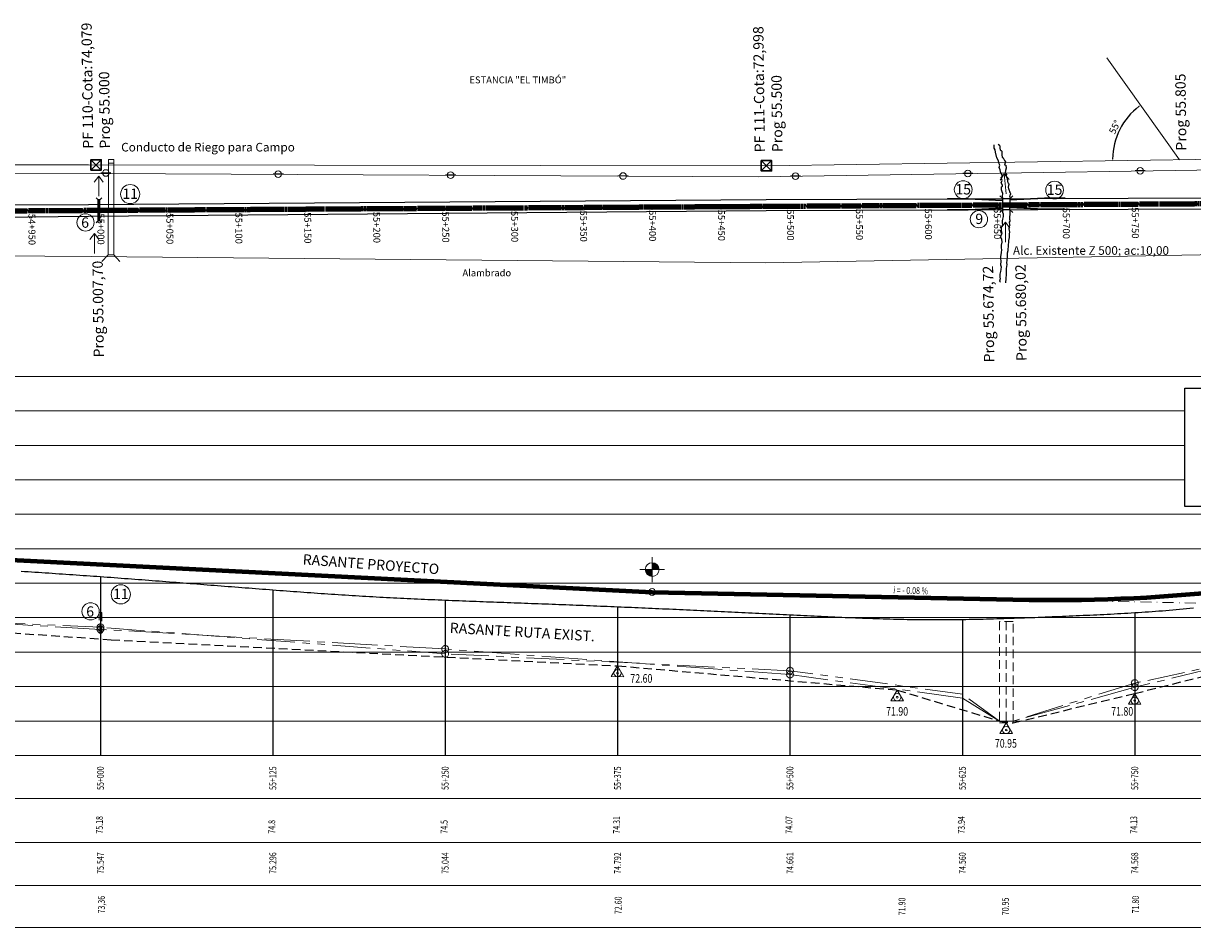
# Model space of a CAD drawing. Extents: x 38604 to 48398, y 11737 to 15904.
# Drawn here: x 47531 to 47870, y 14976 to 15239 of the extents above; entities that cross this region are included whole.
import ezdxf
from ezdxf.enums import TextEntityAlignment as Align

# ---------------------------------------------------------------- set-up
doc = ezdxf.new("R2010")
doc.units = 0
doc.header["$LTSCALE"] = 0.25
doc.header["$MEASUREMENT"] = 0
doc.header["$PDMODE"] = 35
doc.header["$PDSIZE"] = 2
for name, pattern in [('CENTRO2', [1.125, 0.75, -0.125, 0.125, -0.125]), ('DASHDOT', [25.4, 12.7, -6.35, 0, -6.35]), ('DASHED2', [0.375, 0.25, -0.125]), ('VALS2', [1.25, 0.625, -0.125, 0.125, -0.125, 0.125, -0.125])]:
    doc.linetypes.add(name, pattern=pattern)
doc.layers.get('DEFPOINTS').update_dxf_attribs({"linetype": 'CONTINUOUS'})
for name, color, linetype in [('001-ALAMBRADO', 2, 'FENCELINE2'), ('001-ALCANTARILLAS', 3, 'CONTINUOUS'), ('001-Arbustos', 3, 'CONTINUOUS'), ('001-ARROYOS', 130, 'CONTINUOUS'), ('001-Borde_ruta', 36, 'CONTINUOUS'), ('001-GRILLA', 1, 'CONTINUOUS'), ('001-RASANTE_RUTA_40_2017', 20, 'CONTINUOUS'), ('001-TEXTOS_GRILLAS', 2, 'CONTINUOUS'), ('001-Textos_Progrsivas', 2, 'CONTINUOUS'), ('EJEMODIFICADO', 7, 'CENTRO2'), ('EJENU', 3, 'CENTRO2')]:
    doc.layers.add(name, color=color, linetype=linetype)
for name, color, linetype, lineweight in [('001-Eje_de_Ruta_40', 6, 'DASHDOT', 40), ('ALAMBRADO', 2, 'BARBWIRE_2', 5), ('Alc_a_Const', 1, 'CONTINUOUS', 20), ('Alc_Altim', 4, 'CONTINUOUS', 50), ('Baranda metalica', 7, 'CONTINUOUS', 30), ('Cuneta_Der', 31, 'VALS2', 15), ('Cuneta_Izq', 4, 'CENTRO2', 15), ('Cuneta_Proy', 3, 'DASHED2', 25), ('LMT', 7, 'CONTINUOUS', 9), ('PF', 1, 'CONTINUOUS', 30), ('Rasante_Proy', 6, 'CONTINUOUS', 80), ('referencias', 4, 'CONTINUOUS', 18)]:
    doc.layers.add(name, color=color, linetype=linetype, lineweight=lineweight)
doc.styles.add('ARIAL', font='arial.ttf')
doc.styles.add('COTAS', font='ROMANS', dxfattribs={"width": 0.7})
doc.linetypes.add('BARBWIRE_2', pattern='A,1,-0.02,["X",Standard,S=0.075,R=0,X=-0.025,Y=-0.0375],-0.02', length=1.04)
doc.linetypes.add('FENCELINE2', pattern='A,6.35,-2.54,[132,ltypeshp.shx,S=2.54,R=0,X=-2.54,Y=0],-2.54,25.4', length=36.83)
doc.dimstyles.get("Standard").update_dxf_attribs({"dimtxt": 0.18, "dimasz": 0.18, "dimexe": 0.18, "dimexo": 0.0625, "dimgap": 0.09, "dimtad": 0, "dimtih": 1, "dimtoh": 1, "dimdec": 4, "dimzin": 0, "dimdsep": 46, "dimtxsty": 'Standard', "dimcen": 0.09, "dimadec": 0, "dimazin": 0, "dimtfac": 1, "dimtdec": 4, "dimtofl": 0, "dimtmove": 0, "dimatfit": 3, "dimfxl": 1, "dimtolj": 1, "dimtzin": 0, "dimarcsym": 0})

# ---------------------------------------------------------------- blocks, each defined once
blk = doc.blocks.new('desg')
at = {"layer": 'Cuneta_Proy', "linetype": 'Continuous', "lineweight": 13, "ltscale": 40}
blk.add_lwpolyline([(0, 0), (1.8, -3.14), (-1.82, -3.13)], close=True, dxfattribs=at)
for radius in [1.05, 0.249]:
    blk.add_circle((-0.01, -2.09), radius, dxfattribs=at)
blk = doc.blocks.new('Poste LMT')
at = {"layer": '001-ALAMBRADO'}
blk.add_line((31383.52, 16119.56), (31380.57, 16119.56), dxfattribs=at)
at = {"layer": 'LMT', "ltscale": 1.5}
blk.add_circle((31382.04, 16119.56), 0.956, dxfattribs=at)
blk = doc.blocks.new('*D73')
at = {"layer": 'ALAMBRADO', "color": 0, "lineweight": -2, "ltscale": 25}
blk.add_arc((47866.09, 15199.16), 19.46, 127.0306, 179.357, dxfattribs=at)
at = {"layer": 'ALAMBRADO', "color": 0, "ltscale": 25}
for points in [[(47854.32, 15214.76), (47854.42, 15214.63), (47854.77, 15214.99)], [(47846.72, 15199.38), (47846.55, 15199.38), (47846.63, 15198.88)]]:
    blk.add_solid(points, dxfattribs=at)
at = {"layer": 'DEFPOINTS', "color": 0, "ltscale": 25}
for p in [(47844.95, 15228.73), (47850.35, 15210.6), (47942.72, 15200.27), (47746.23, 15197.43), (47866.09, 15199.16)]:
    blk.add_point(p, dxfattribs=at)
at = {"layer": 'ALAMBRADO', "color": 0, "ltscale": 25, "insert": (47847.27, 15208.67), "char_height": 2, "attachment_point": 5, "rotation": 63.1938, "style": 'COTAS'}
blk.add_mtext('\\A1;55°', dxfattribs=at)
blk = doc.blocks.new('21E')
at = {"layer": 'EJENU', "color": 3, "linetype": 'CENTRO2', "lineweight": 100}
for p, q in [((48153.18, 15186.38), (47153.18, 15182.02)), ((47533.02, 15183.56), (47533.34, 15183.8)), ((47533.07, 15183.84), (47533.3, 15183.52)), ((47553.02, 15183.65), (47553.34, 15183.88)), ((47553.06, 15183.93), (47553.3, 15183.6)), ((47573.02, 15183.74), (47573.34, 15183.97)), ((47573.06, 15184.02), (47573.3, 15183.69)), ((47593.02, 15183.82), (47593.34, 15184.06)), ((47593.06, 15184.1), (47593.3, 15183.78)), ((47613.02, 15183.91), (47613.34, 15184.14)), ((47613.06, 15184.19), (47613.3, 15183.87)), ((47633.02, 15184), (47633.34, 15184.23)), ((47633.06, 15184.28), (47633.3, 15183.95)), ((47653.02, 15184.09), (47653.34, 15184.32)), ((47653.06, 15184.37), (47653.3, 15184.04)), ((47673.02, 15184.17), (47673.34, 15184.41)), ((47673.06, 15184.45), (47673.3, 15184.13)), ((47693.02, 15184.26), (47693.34, 15184.49)), ((47693.06, 15184.54), (47693.3, 15184.21)), ((47713.02, 15184.35), (47713.34, 15184.58)), ((47713.06, 15184.63), (47713.3, 15184.3)), ((47733.02, 15184.43), (47733.34, 15184.67)), ((47733.06, 15184.71), (47733.3, 15184.39)), ((47753.02, 15184.52), (47753.34, 15184.75)), ((47753.06, 15184.8), (47753.3, 15184.48)), ((47773.02, 15184.61), (47773.34, 15184.84)), ((47773.06, 15184.89), (47773.29, 15184.56)), ((47793.02, 15184.7), (47793.34, 15184.93)), ((47793.06, 15184.98), (47793.29, 15184.65)), ((47813.02, 15184.78), (47813.34, 15185.02)), ((47813.06, 15185.06), (47813.29, 15184.74)), ((47833.02, 15184.87), (47833.34, 15185.1)), ((47833.06, 15185.15), (47833.29, 15184.82)), ((47853.02, 15184.96), (47853.34, 15185.19)), ((47853.06, 15185.24), (47853.29, 15184.91))]:
    blk.add_line(p, q, dxfattribs=at)
at = {"layer": 'EJENU', "color": 3, "linetype": 'Continuous'}
for centre in [(47533.18, 15183.68), (47553.18, 15183.77), (47573.18, 15183.85), (47593.18, 15183.94), (47613.18, 15184.03), (47633.18, 15184.12), (47653.18, 15184.2), (47673.18, 15184.29), (47693.18, 15184.38), (47713.18, 15184.46), (47733.18, 15184.55), (47753.18, 15184.64), (47773.18, 15184.73), (47793.18, 15184.81), (47813.18, 15184.9), (47833.18, 15184.99), (47853.18, 15185.07)]:
    blk.add_circle(centre, 0.1, dxfattribs=at)
at = {"layer": 'EJENU', "color": 60, "style": 'ARIAL'}
for s, p in [('54+950', (47533.18, 15182.86)), ('55+000', (47553.18, 15182.94)), ('55+050', (47573.18, 15183.03)), ('55+100', (47593.18, 15183.12)), ('55+150', (47613.18, 15183.2)), ('55+200', (47633.18, 15183.29)), ('55+250', (47653.18, 15183.38)), ('55+300', (47673.18, 15183.47)), ('55+350', (47693.18, 15183.55)), ('55+400', (47713.18, 15183.64)), ('55+450', (47733.18, 15183.73)), ('55+500', (47753.18, 15183.81)), ('55+550', (47773.18, 15183.9)), ('55+600', (47793.18, 15183.99)), ('55+650', (47813.18, 15184.08)), ('55+700', (47833.18, 15184.16)), ('55+750', (47853.18, 15184.25))]:
    blk.add_text(s, height=2, rotation=270.2483, dxfattribs=at).set_placement(p, align=Align.MIDDLE_LEFT)

msp = doc.modelspace()

# ---------------------------------------------------------------- hatches: boundary and pattern name
at = {"layer": 'Rasante_Proy', "lineweight": 20}
h = msp.add_hatch(color=256, dxfattribs=at)
h.paths.add_polyline_path([(47713.0835, 15082.21807), (47713.0835, 15080.21807), (47715.0835, 15080.21807, 0.414213562)])
h.paths.add_polyline_path([(47713.0835, 15080.21807), (47711.0835, 15080.21807, 0.414213562), (47713.0835, 15078.21807)])

# ---------------------------------------------------------------- linework, layer by layer
at = {"layer": '001-ALCANTARILLAS'}
for p, q in [((47551.87012, 15188.12185), (47552.42517, 15187.56543)), ((47552.41766, 15181.47457), (47552.42517, 15187.56543)), ((47552.89672, 15187.56485), (47552.42517, 15187.56543)), ((47552.88921, 15181.47399), (47552.89672, 15187.56485)), ((47553.45313, 15188.1199), (47552.89672, 15187.56485)), ((47814.77368, 15184.84874), (47814.80165, 15187.87335)), ((47816.88456, 15187.88775), (47814.80165, 15187.87335)), ((47816.85662, 15184.86656), (47816.88456, 15187.88775)), ((47816.85691, 15184.68123), (47814.77397, 15184.66341)), ((47551.8552, 15180.9309), (47552.4177, 15181.47977)), ((47552.88921, 15181.47399), (47552.41766, 15181.47457)), ((47553.43809, 15180.91149), (47552.88921, 15181.47399))]:
    msp.add_line(p, q, dxfattribs=at)
msp.add_lwpolyline([(47867.5471, 15132.88598), (47898.7334, 15132.88598), (47898.7334, 15098.51975), (47867.5471, 15098.51975)], close=True, dxfattribs=at)
at = {"layer": '001-Arbustos'}
for p, q in [((47552.65344, 15181.47428), (47552.66094, 15187.56514)), ((47813.96788, 15188.71379), (47814.80163, 15187.88035)), ((47817.71237, 15188.72708), (47816.88456, 15187.88775)), ((47813.95193, 15183.81495), (47814.77408, 15184.65983)), ((47817.69624, 15183.85342), (47816.85691, 15184.68123))]:
    msp.add_line(p, q, dxfattribs=at)
at = {"layer": '001-ARROYOS'}
for points in [[(47814.80858, 15187.8734), (47814.66162, 15188.78492), (47814.79169, 15189.15737), (47814.77392, 15189.41584), (47814.64218, 15189.82223), (47814.46241, 15190.17337), (47814.38943, 15190.47989), (47814.43941, 15191.26228), (47814.73148, 15191.54206), (47814.66206, 15191.79686), (47814.3541, 15192.50279), (47814.48056, 15192.92683), (47814.62129, 15193.14424), (47814.50021, 15193.3956), (47814.35425, 15194.00876), (47814.49854, 15194.17445), (47814.63573, 15194.44346), (47814.6144, 15194.75364), (47814.21019, 15195.34892), (47814.04297, 15196.27214), (47813.74205, 15196.87463), (47813.95055, 15197.61597), (47813.7155, 15198.01526), (47813.55539, 15198.83517), (47813.02661, 15199.73353), (47812.70626, 15201.37322), (47812.6084, 15202.04152), (47812.31465, 15202.5407), (47812.30232, 15203.47458)], [(47813.47945, 15203.7113), (47813.86227, 15203.4261), (47813.89071, 15203.01259), (47813.9227, 15202.54737), (47814.00634, 15202.08582), (47814.27875, 15201.89683), (47814.49958, 15201.70428), (47814.53512, 15201.18746), (47814.46381, 15200.71514), (47814.62754, 15199.84363), (47814.9445, 15199.76151), (47815.31477, 15198.90421), (47815.54626, 15198.55663), (47815.24512, 15197.65316), (47815.66538, 15197.57814), (47815.72581, 15196.69953), (47815.56193, 15196.06507), (47815.50839, 15195.33439), (47815.85022, 15194.89048), (47815.72022, 15194.51804), (47815.96586, 15193.96371), (47816.08693, 15193.71246), (47816.14736, 15192.83374), (47816.2791, 15192.42745), (47816.48919, 15192.38994), (47816.56573, 15192.03171), (47816.4321, 15191.71098), (47816.31276, 15191.18339), (47816.3964, 15190.72184), (47816.50675, 15190.6255), (47816.68303, 15190.32609), (47816.71857, 15189.80927), (47816.8913, 15189.56146), (47817.00876, 15189.36181), (47816.9785, 15189.04819), (47816.83421, 15188.8825), (47816.85554, 15188.57231), (47816.77001, 15188.30685), (47816.88456, 15187.88775)], [(47814.77365, 15184.84503), (47814.7178, 15183.93312), (47814.86572, 15183.49993), (47814.92238, 15182.67606), (47814.73776, 15181.92434), (47814.65053, 15181.47497), (47814.60686, 15180.82169), (47814.70207, 15180.29613), (47814.32181, 15179.38312), (47814.29433, 15178.49438), (47814.48379, 15177.88668), (47814.14708, 15176.76976), (47814.42884, 15176.1092), (47814.51489, 15175.28746), (47814.28361, 15174.35516), (47814.28148, 15173.52737), (47814.45677, 15173.1256), (47814.3178, 15172.14045), (47814.12205, 15171.12197), (47814.13508, 15170.50213), (47814.18972, 15169.70766), (47814.08417, 15168.66584), (47814.30303, 15168.06004), (47814.20867, 15167.28498), (47814.10015, 15166.71587), (47813.94289, 15165.99569), (47813.88602, 15165.10492), (47814.01062, 15164.58138), (47813.84533, 15163.97882), (47814.12613, 15163.76168)], [(47816.85691, 15184.68123), (47816.85801, 15183.9837), (47816.85492, 15183.5992), (47816.83863, 15182.97723), (47816.70374, 15182.79058), (47816.73207, 15182.3787), (47816.76444, 15181.90802), (47816.84353, 15181.61781), (47816.86377, 15181.32354), (47816.64271, 15181.10143), (47816.62951, 15180.86406), (47816.71258, 15180.51504), (47816.77945, 15180.40147), (47816.79767, 15180.13661), (47816.61619, 15179.76939), (47816.56241, 15179.26323), (47816.61299, 15178.52769), (47816.77008, 15178.39067), (47816.59759, 15177.46241), (47816.61069, 15176.84257), (47816.6583, 15176.57974), (47816.41899, 15175.76517), (47816.45137, 15175.29437), (47816.38641, 15174.52134), (47816.31328, 15173.86603), (47816.20678, 15173.26751), (47816.24522, 15172.7085), (47816.05055, 15172.1038), (47816.01694, 15171.30338), (47816.05336, 15170.77378), (47815.92961, 15169.9967), (47815.89403, 15169.22569), (47815.92843, 15168.72549), (47815.73667, 15167.6482), (47815.79535, 15166.79492), (47815.7699, 15165.87678), (47815.67447, 15164.68783), (47815.58101, 15163.46935)]]:
    msp.add_lwpolyline(points, dxfattribs=at)
at = {"layer": '001-ARROYOS', "lineweight": 15}
for points in [[(47552.63151, 15188.57353), (47552.63151, 15194.44973), (47553.85708, 15192.66916), (47552.63151, 15194.44973), (47551.29454, 15192.66916)], [(47815.75151, 15189.26854), (47815.21557, 15195.12024), (47816.59843, 15193.45888), (47815.21557, 15195.12024), (47814.04656, 15193.22516)], [(47815.59392, 15175.21074), (47815.59392, 15181.08693), (47816.81948, 15179.30637), (47815.59392, 15181.08693), (47814.25694, 15179.30637)], [(47551.37334, 15171.93415), (47551.37334, 15177.81034), (47552.5989, 15176.02978), (47551.37334, 15177.81034), (47550.03636, 15176.02978)]]:
    msp.add_lwpolyline(points, dxfattribs=at)
at = {"layer": '001-Borde_ruta'}
for p, q in [((47353.06974, 15184.86868), (47549.63469, 15186.22709)), ((47549.63469, 15186.22709), (47746.16472, 15187.58527)), ((47746.16472, 15187.58527), (47942.70166, 15188.42589)), ((47353.06974, 15181.08501), (47549.63043, 15182.76663)), ((47549.63043, 15182.76663), (47746.15057, 15184.4479)), ((47746.15057, 15184.4479), (47942.69756, 15185.09649))]:
    msp.add_line(p, q, dxfattribs=at)
at = {"layer": '001-Eje_de_Ruta_40'}
for p, q in [((47746.16024, 15185.54535), (47942.69969, 15186.82924)), ((47353.06974, 15182.99819), (47549.63227, 15184.26153)), ((47549.63227, 15184.26153), (47746.16458, 15185.54537))]:
    msp.add_line(p, q, dxfattribs=at)
at = {"layer": '001-Eje_de_Ruta_40', "color": 0, "lineweight": 9}
msp.add_line((47822.46313, 15071.49472), (47882.46254, 15070.28339), dxfattribs=at)
at = {"layer": '001-GRILLA', "color": 2, "lineweight": 9}
for p, q in [((48153.05995, 15136.28276), (47153.06974, 15136.28276)), ((47153.06974, 15136.28276), (47850.22291, 15136.28276)), ((47153.06974, 15126.28286), (47867.5471, 15126.28286)), ((47153.06974, 15116.28296), (47867.5471, 15116.28296)), ((47153.06974, 15106.28306), (47867.5471, 15106.28306)), ((47153.06974, 15096.28316), (48153.05995, 15096.28316)), ((47153.06974, 15086.28325), (48153.05995, 15086.28325)), ((47153.06974, 15076.28335), (48153.05995, 15076.28335)), ((47153.06974, 15066.28345), (48153.05995, 15066.28345)), ((47153.06974, 15056.28355), (48153.05995, 15056.28355)), ((47153.06974, 15046.28365), (48153.05995, 15046.28365)), ((47153.06974, 15036.28374), (48153.05995, 15036.28374)), ((47153.06974, 15026.28384), (48153.05995, 15026.28384))]:
    msp.add_line(p, q, dxfattribs=at)
at = {"layer": '001-GRILLA', "ltscale": 0.5}
for p, q in [((47553.06974, 15078.10384), (47553.06974, 15026.28384)), ((47603.06974, 15074.24961), (47603.06974, 15026.28384)), ((47653.06974, 15071.28115), (47653.06974, 15026.28384)), ((47703.06974, 15069.35192), (47703.06974, 15026.28384)), ((47853.06974, 15067.63147), (47853.06974, 15026.28384)), ((47753.06974, 15067.02384), (47753.06974, 15026.28384)), ((47803.06974, 15065.67378), (47803.06974, 15026.28384))]:
    msp.add_line(p, q, dxfattribs=at)
at = {"layer": '001-GRILLA', "color": 4, "lineweight": 9}
for p, q in [((47153.06974, 15026.28384), (48153.05995, 15026.28384)), ((48213.75853, 15026.28384), (47353.06974, 15026.28384)), ((47353.06974, 14976.32168), (48213.75853, 14976.32168))]:
    msp.add_line(p, q, dxfattribs=at)
at = {"layer": '001-GRILLA', "color": 3, "lineweight": 9}
for p, q in [((47153.07952, 15013.82168), (48213.75853, 15013.82168)), ((47153.07952, 15001.03451), (48213.75853, 15001.03451)), ((47153.07952, 14988.53451), (48213.75853, 14988.53451))]:
    msp.add_line(p, q, dxfattribs=at)
at = {"layer": '001-RASANTE_RUTA_40_2017', "ltscale": 0.5}
msp.add_lwpolyline([(47870.06974, 15069.01458), (47869.06974, 15068.91139), (47868.06974, 15068.81135), (47867.06974, 15068.71437), (47866.06974, 15068.62037), (47865.06974, 15068.52926), (47864.06974, 15068.44097), (47863.06974, 15068.3554), (47862.06974, 15068.27248), (47861.06974, 15068.19212), (47860.06974, 15068.11424), (47859.06974, 15068.03875), (47858.06974, 15067.96558), (47857.06974, 15067.89463), (47856.06974, 15067.82583), (47855.06974, 15067.75909), (47854.06974, 15067.69433), (47853.06974, 15067.63147), (47852.06974, 15067.57041), (47851.06974, 15067.51109), (47850.06974, 15067.45341), (47849.06974, 15067.39729), (47848.06974, 15067.34265), (47847.06974, 15067.28941), (47846.06974, 15067.23748), (47845.06974, 15067.18677), (47844.06974, 15067.13721), (47843.06974, 15067.08872), (47842.06974, 15067.0412), (47841.06974, 15066.99458), (47840.06974, 15066.94877), (47839.06974, 15066.90369), (47838.06974, 15066.85925), (47837.06974, 15066.81538), (47836.06974, 15066.77199), (47835.06974, 15066.72899), (47834.06974, 15066.6863), (47833.06974, 15066.64384), (47832.06974, 15066.60155), (47831.06974, 15066.55946), (47830.06974, 15066.51762), (47829.06974, 15066.47608), (47828.06974, 15066.43489), (47827.06974, 15066.39412), (47826.06974, 15066.3538), (47825.06974, 15066.314), (47824.06974, 15066.27475), (47823.06974, 15066.23613), (47822.06974, 15066.19818), (47821.06974, 15066.16094), (47820.06974, 15066.12448), (47819.06974, 15066.08885), (47818.06974, 15066.05409), (47817.06974, 15066.02027), (47816.06974, 15065.98743), (47815.06974, 15065.95562), (47814.06974, 15065.9249), (47813.06974, 15065.89533), (47812.06974, 15065.86694), (47811.06974, 15065.8398), (47810.06974, 15065.81396), (47809.06974, 15065.78946), (47808.06974, 15065.76637), (47807.06974, 15065.74474), (47806.06974, 15065.72461), (47805.06974, 15065.70603), (47804.06974, 15065.68908), (47803.06974, 15065.67378), (47802.06974, 15065.6602), (47801.06974, 15065.64839), (47800.06974, 15065.6384), (47799.06974, 15065.63028), (47798.06974, 15065.62409), (47797.06974, 15065.61987), (47796.06974, 15065.61769), (47795.06974, 15065.61759), (47794.06974, 15065.61962), (47793.06974, 15065.62384), (47792.06974, 15065.63028), (47791.06974, 15065.63891), (47790.06974, 15065.64966), (47789.06974, 15065.66248), (47788.06974, 15065.67731), (47787.06974, 15065.6941), (47786.06974, 15065.71279), (47785.06974, 15065.73332), (47784.06974, 15065.75564), (47783.06974, 15065.77969), (47782.06974, 15065.80541), (47781.06974, 15065.83274), (47780.06974, 15065.86163), (47779.06974, 15065.89203), (47778.06974, 15065.92387), (47777.06974, 15065.9571), (47776.06974, 15065.99166), (47775.06974, 15066.0275), (47774.06974, 15066.06456), (47773.06974, 15066.10278), (47772.06974, 15066.1421), (47771.06974, 15066.18247), (47770.06974, 15066.22384), (47769.06974, 15066.26614), (47768.06974, 15066.30932), (47767.06974, 15066.35332), (47766.06974, 15066.39808), (47765.06974, 15066.44356), (47764.06974, 15066.48968), (47763.06974, 15066.5364), (47762.06974, 15066.58366), (47761.06974, 15066.6314), (47760.06974, 15066.67956), (47759.06974, 15066.72809), (47758.06974, 15066.77694), (47757.06974, 15066.82604), (47756.06974, 15066.87533), (47755.06974, 15066.92477), (47754.06974, 15066.97429), (47753.06974, 15067.02384), (47752.06974, 15067.07337), (47751.06974, 15067.12287), (47750.06974, 15067.17232), (47749.06974, 15067.22173), (47748.06974, 15067.27109), (47747.06974, 15067.32039), (47746.06974, 15067.36963), (47745.06974, 15067.4188), (47744.06974, 15067.4679), (47743.06974, 15067.51692), (47742.06974, 15067.56586), (47741.06974, 15067.61471), (47740.06974, 15067.66346), (47739.06974, 15067.71211), (47738.06974, 15067.76066), (47737.06974, 15067.80909), (47736.06974, 15067.85741), (47735.06974, 15067.90561), (47734.06974, 15067.95368), (47733.06974, 15068.00161), (47732.06974, 15068.04941), (47731.06974, 15068.09706), (47730.06974, 15068.14456), (47729.06974, 15068.19191), (47728.06974, 15068.23909), (47727.06974, 15068.28611), (47726.06974, 15068.33296), (47725.06974, 15068.37963), (47724.06974, 15068.42612), (47723.06974, 15068.47242), (47722.06974, 15068.51852), (47721.06974, 15068.56443), (47720.06974, 15068.61013), (47719.06974, 15068.65562), (47718.06974, 15068.70089), (47717.06974, 15068.74595), (47716.06974, 15068.79078), (47715.06974, 15068.83537), (47714.06974, 15068.87973), (47713.06974, 15068.92384), (47712.06974, 15068.96771), (47711.06974, 15069.01133), (47710.06974, 15069.05471), (47709.06974, 15069.09785), (47708.06974, 15069.14076), (47707.06974, 15069.18344), (47706.06974, 15069.22589), (47705.06974, 15069.26812), (47704.06974, 15069.31013), (47703.06974, 15069.35192), (47702.06974, 15069.39351), (47701.06974, 15069.43488), (47700.06974, 15069.47605), (47699.06974, 15069.51702), (47698.06974, 15069.55779), (47697.06974, 15069.59837), (47696.06974, 15069.63876), (47695.06974, 15069.67896), (47694.06974, 15069.71898), (47693.06974, 15069.75882), (47692.06974, 15069.79849), (47691.06974, 15069.83799), (47690.06974, 15069.87731), (47689.06974, 15069.91648), (47688.06974, 15069.95548), (47687.06974, 15069.99433), (47686.06974, 15070.03303), (47685.06974, 15070.07157), (47684.06974, 15070.10997), (47683.06974, 15070.14823), (47682.06974, 15070.18635), (47681.06974, 15070.22434), (47680.06974, 15070.26219), (47679.06974, 15070.29992), (47678.06974, 15070.33753), (47677.06974, 15070.37502), (47676.06974, 15070.41239), (47675.06974, 15070.44965), (47674.06974, 15070.4868), (47673.06974, 15070.52384), (47672.06974, 15070.56079), (47671.06974, 15070.59767), (47670.06974, 15070.6345), (47669.06974, 15070.67131), (47668.06974, 15070.70814), (47667.06974, 15070.745), (47666.06974, 15070.78194), (47665.06974, 15070.81897), (47664.06974, 15070.85613), (47663.06974, 15070.89343), (47662.06974, 15070.93092), (47661.06974, 15070.96862), (47660.06974, 15071.00656), (47659.06974, 15071.04476), (47658.06974, 15071.08326), (47657.06974, 15071.12208), (47656.06974, 15071.16125), (47655.06974, 15071.2008), (47654.06974, 15071.24076), (47653.06974, 15071.28115), (47652.06974, 15071.322), (47651.06974, 15071.36335), (47650.06974, 15071.40521), (47649.06974, 15071.44763), (47648.06974, 15071.49062), (47647.06974, 15071.53422), (47646.06974, 15071.57844), (47645.06974, 15071.62333), (47644.06974, 15071.66891), (47643.06974, 15071.71521), (47642.06974, 15071.76225), (47641.06974, 15071.81006), (47640.06974, 15071.85868), (47639.06974, 15071.90813), (47638.06974, 15071.95844), (47637.06974, 15072.00963), (47636.06974, 15072.06174), (47635.06974, 15072.11479), (47634.06974, 15072.16882), (47633.06974, 15072.22384), (47632.06974, 15072.27988), (47631.06974, 15072.33693), (47630.06974, 15072.39496), (47629.06974, 15072.45395), (47628.06974, 15072.51388), (47627.06974, 15072.57472), (47626.06974, 15072.63645), (47625.06974, 15072.69905), (47624.06974, 15072.7625), (47623.06974, 15072.82676), (47622.06974, 15072.89183), (47621.06974, 15072.95767), (47620.06974, 15073.02427), (47619.06974, 15073.0916), (47618.06974, 15073.15963), (47617.06974, 15073.22836), (47616.06974, 15073.29774), (47615.06974, 15073.36776), (47614.06974, 15073.4384), (47613.06974, 15073.50964), (47612.06974, 15073.58144), (47611.06974, 15073.65379), (47610.06974, 15073.72667), (47609.06974, 15073.80005), (47608.06974, 15073.87391), (47607.06974, 15073.94823), (47606.06974, 15074.02298), (47605.06974, 15074.09815), (47604.06974, 15074.1737), (47603.06974, 15074.24961), (47602.06974, 15074.32587), (47601.06974, 15074.40245), (47600.06974, 15074.47932), (47599.06974, 15074.55647), (47598.06974, 15074.63387), (47597.06974, 15074.7115), (47596.06974, 15074.78934), (47595.06974, 15074.86735), (47594.06974, 15074.94553), (47593.06974, 15075.02384), (47592.06974, 15075.10227), (47591.06974, 15075.1808), (47590.06974, 15075.25941), (47589.06974, 15075.3381), (47588.06974, 15075.41685), (47587.06974, 15075.49564), (47586.06974, 15075.57447), (47585.06974, 15075.65331), (47584.06974, 15075.73216), (47583.06974, 15075.811), (47582.06974, 15075.88981), (47581.06974, 15075.96859), (47580.06974, 15076.04732), (47579.06974, 15076.12598), (47578.06974, 15076.20457), (47577.06974, 15076.28306), (47576.06974, 15076.36145), (47575.06974, 15076.43972), (47574.06974, 15076.51786), (47573.06974, 15076.59585), (47572.06974, 15076.67368), (47571.06974, 15076.75134), (47570.06974, 15076.82881), (47569.06974, 15076.90608), (47568.06974, 15076.98314), (47567.06974, 15077.05996), (47566.06974, 15077.13654), (47565.06974, 15077.21287), (47564.06974, 15077.28893), (47563.06974, 15077.3647), (47562.06974, 15077.44018), (47561.06974, 15077.51535), (47560.06974, 15077.59019), (47559.06974, 15077.66469), (47558.06974, 15077.73884), (47557.06974, 15077.81263), (47556.06974, 15077.88603), (47555.06974, 15077.95905), (47554.06974, 15078.03166), (47553.06974, 15078.10384), (47552.06974, 15078.1756), (47551.06974, 15078.24694), (47550.06974, 15078.31787), (47549.06974, 15078.38842), (47548.06974, 15078.4586), (47547.06974, 15078.52842), (47546.06974, 15078.59791), (47545.06974, 15078.66707), (47544.06974, 15078.73592), (47543.06974, 15078.80448), (47542.06974, 15078.87276), (47541.06974, 15078.94079), (47540.06974, 15079.00857), (47539.06974, 15079.07612), (47538.06974, 15079.14345), (47537.06974, 15079.21059), (47536.06974, 15079.27755), (47535.06974, 15079.34435), (47534.06974, 15079.41099), (47533.06974, 15079.4775), (47532.06974, 15079.54389), (47531.06974, 15079.61018), (47530.06974, 15079.67638)], dxfattribs=at)
at = {"layer": 'ALAMBRADO', "ltscale": 25}
for p, q in [((47844.95425, 15228.72558), (47866.08782, 15199.1609)), ((47746.22783, 15197.42547), (47942.71625, 15200.27038)), ((47353.06974, 15197.9098), (47549.64879, 15197.66764)), ((47549.64879, 15197.66764), (47746.22783, 15197.42547)), ((47352.50706, 15172.88804), (47550.46379, 15171.05752)), ((47746.00238, 15169.24937), (47942.68258, 15172.94103)), ((47550.46379, 15171.05752), (47746.00238, 15169.24937))]:
    msp.add_line(p, q, dxfattribs=at)
at = {"layer": 'Alc_a_Const'}
for p, q in [((47555.2895, 15171.53249), (47555.3991, 15198.18642)), ((47556.9991, 15198.18567), (47556.98667, 15171.5317)), ((47553.45726, 15169.66251), (47555.2895, 15171.53249)), ((47556.98667, 15171.5317), (47555.2895, 15171.53249)), ((47558.73683, 15169.67667), (47556.98667, 15171.5317))]:
    msp.add_line(p, q, dxfattribs=at)
msp.add_lwpolyline([(47555.40418, 15198.18702), (47556.99898, 15198.18702), (47556.99898, 15199.24113), (47555.40418, 15199.24113)], close=True, dxfattribs=at)
at = {"layer": 'Alc_Altim', "linetype": 'DASHED2', "lineweight": 20, "ltscale": 40}
msp.add_line((47815.79476, 15065.18384), (47815.79476, 15035.75944), dxfattribs=at)
msp.add_lwpolyline([(47552.66974, 15061.78384), (47552.66974, 15067.78384), (47553.46974, 15067.78384), (47553.46974, 15061.78384)], close=True, dxfattribs=at)
msp.add_lwpolyline([(47813.79476, 15065.18384), (47813.79476, 15035.75944), (47817.79476, 15035.75944), (47817.79476, 15065.18384), (47813.79476, 15065.18384)], dxfattribs=at)
at = {"layer": 'Baranda metalica'}
for points in [[(47814.75093, 15187.36445), (47804.75093, 15187.86445), (47798.75093, 15187.86445)], [(47816.83841, 15187.51665), (47826.83841, 15188.01665), (47832.83841, 15188.01665)], [(47814.75093, 15185.14127), (47804.75093, 15184.64127), (47798.75093, 15184.64127)], [(47816.83841, 15185.29347), (47826.83841, 15184.79347), (47832.83841, 15184.79347)]]:
    msp.add_lwpolyline(points, dxfattribs=at)
at = {"layer": 'Cuneta_Der'}
msp.add_line((47853.06974, 15044.28384), (47853.06974, 15036.28384), dxfattribs=at)
at = {"layer": 'Cuneta_Der', "ltscale": 70}
for points in [[(48153.06974, 15119.58384), (48053.06974, 15098.18384), (47953.06974, 15068.73104), (47853.06974, 15047.28384), (47817.79476, 15036.28384)], [(47803.06974, 15044.08384), (47753.06974, 15050.88384), (47653.06974, 15055.78384), (47553.06974, 15063.48384), (47453.06974, 15067.88749), (47353.06974, 15077.18384), (47253.07463, 15083.28384), (47153.08092, 15087.78378)], [(47813.79476, 15036.28384), (47803.06974, 15044.08384)]]:
    msp.add_lwpolyline(points, dxfattribs=at)
at = {"layer": 'Cuneta_Der', "lineweight": 13}
for centre in [(47553.06974, 15063.48384), (47653.06974, 15055.78384), (47753.06974, 15050.88384), (47853.06974, 15047.28384)]:
    msp.add_circle(centre, 1, dxfattribs=at)
at = {"layer": 'Cuneta_Izq', "ltscale": 70}
for points in [[(48153.06974, 15122.38384), (48053.06974, 15099.28384), (47953.06974, 15070.38384), (47853.06974, 15046.08384), (47817.79476, 15036.28384)], [(47803.06974, 15042.93384), (47753.06974, 15049.78384), (47653.06974, 15057.18384), (47553.06974, 15062.88384), (47453.06974, 15068.78384), (47353.10392, 15075.88384), (47253.07463, 15083.38384), (47153.07948, 15086.88384)], [(47813.79476, 15036.28384), (47803.06974, 15042.93384)]]:
    msp.add_lwpolyline(points, dxfattribs=at)
at = {"layer": 'Cuneta_Izq', "lineweight": 13}
for centre in [(47553.06974, 15062.88384), (47653.06974, 15057.18384), (47753.06974, 15049.78384), (47853.06974, 15046.08384)]:
    msp.add_circle(centre, 1, dxfattribs=at)
at = {"layer": 'Cuneta_Proy', "ltscale": 40}
for points in [[(47703.06974, 15052.28384), (47784.16452, 15045.28384), (47813.79476, 15036.28384), (47817.79476, 15035.75944), (47853.06974, 15044.28384), (48053.06974, 15094.28384)], [(47303.06974, 15077.37737), (47556.16953, 15059.88384)], [(47556.16953, 15059.88384), (47703.06974, 15052.28384)]]:
    msp.add_lwpolyline(points, dxfattribs=at)
at = {"layer": 'LMT', "ltscale": 1.5}
msp.add_lwpolyline([(47153.02293, 15193.09103), (47360.53165, 15195.44617), (47552.78282, 15195.21673), (47743.96306, 15194.25422), (47934.70023, 15197.14166), (48153.06974, 15197.84875)], dxfattribs=at)
at = {"layer": 'PF'}
for points in [[(47550.32542, 15199.16764), (47550.32475, 15196.16764), (47553.32475, 15196.16697), (47553.32542, 15199.16697), (47550.32542, 15199.16764), (47553.32475, 15196.16697), (47553.32542, 15199.16697), (47550.32475, 15196.16764)], [(47744.72187, 15198.93429), (47744.7212, 15195.93429), (47747.7212, 15195.93362), (47747.72187, 15198.93362), (47744.72187, 15198.93429), (47747.7212, 15195.93362), (47747.72187, 15198.93362), (47744.7212, 15195.93429)]]:
    msp.add_lwpolyline(points, dxfattribs=at)
at = {"layer": 'Rasante_Proy'}
for p, q in [((47153.06974, 15101.8831), (47713.06426, 15073.70334)), ((47713.06426, 15073.70338), (47822.46313, 15071.49472))]:
    msp.add_line(p, q, dxfattribs=at)
at = {"layer": 'Rasante_Proy', "lineweight": 20}
for points in [[(47713.0835, 15076.62197), (47713.0835, 15083.81417)], [(47716.6796, 15080.21807), (47709.4874, 15080.21807)]]:
    msp.add_lwpolyline(points, dxfattribs=at)
msp.add_circle((47713.0835, 15080.21807), 2, dxfattribs=at)
at = {"layer": 'Rasante_Proy', "lineweight": 13}
msp.add_circle((47713.0835, 15073.70662), 1, dxfattribs=at)
at = {"layer": 'Rasante_Proy'}
msp.add_arc((47830.6938, 15513.9656), 442.54742, 268.9343283, 284.6288337, dxfattribs=at)
at = {"layer": 'referencias'}
for centre, radius in [((47803.30517, 15190.48674), 2.57378), ((47829.81974, 15190.36955), 2.57378), ((47561.6903, 15189.20138), 2.77403), ((47548.75096, 15180.97818), 2.5), ((47807.86462, 15181.9104), 2.5), ((47558.97465, 15073.04318), 2.77403), ((47550.21646, 15068.11338), 2.5)]:
    msp.add_circle(centre, radius, dxfattribs=at)

# ---------------------------------------------------------------- block references
at = {"layer": 'Cuneta_Der'}
for p in [(47703.06974, 15052.28384), (47784.16452, 15045.28384), (47853.06974, 15044.28384), (47815.79476, 15035.75944)]:
    msp.add_blockref('desg', p, dxfattribs=at)
at = {"layer": 'EJEMODIFICADO', "rotation": 0.09414087177875473}
msp.add_blockref('21E', (25.00874, -77.45537), dxfattribs=at)
at = {"layer": 'LMT', "rotation": 0.1692283832569599}
for p in [(16220.35465, -1016.85444), (16470.35702, -1017.01071), (16520.34556, -1016.25397), (16270.35277, -1017.22809), (16320.35151, -1017.47981), (16370.35024, -1017.73153), (16420.36848, -1017.76745)]:
    msp.add_blockref('Poste LMT', p, dxfattribs=at)

# ---------------------------------------------------------------- texts
at = {"layer": '001-ALCANTARILLAS', "char_height": 2.5, "width": 79.4259259, "attachment_point": 1}
for s, insert in [('{\\fArial|b0|i0|c0|p34;Conducto de Riego para Campo}', (47559.09469, 15204.06472)), ('{\\fArial|b0|i0|c0|p34;Alc. Existente Z 500; ac:10,00 }', (47817.7311, 15174.08681))]:
    msp.add_mtext(s, dxfattribs=dict(at, insert=insert))
at = {"layer": '001-TEXTOS_GRILLAS', "style": 'ARIAL'}
for s, rotation, p in [('RASANTE PROYECTO', 355.8452133, (47611.6549, 15081.72969)), ('RASANTE RUTA EXIST.', 356.6553952, (47654.3159, 15061.8624))]:
    msp.add_text(s, height=3, rotation=rotation, dxfattribs=at).set_placement(p)
at = {"layer": '001-TEXTOS_GRILLAS', "style": 'COTAS', "width": 0.75}
for s, rotation, p in [('i = - 0.08 %%%', 358.4672542, (47782.98823, 15073.30805)), ('75.18', 90, (47553.76974, 15003.58384)), ('74.8', 90, (47603.76974, 15003.58384)), ('74.5', 90, (47653.76974, 15003.58384)), ('74.31', 90, (47703.76974, 15003.58384)), ('74.07', 90, (47753.76974, 15003.58384)), ('73.94', 90, (47803.76974, 15003.58384)), ('74.13', 90, (47853.76974, 15003.58384))]:
    msp.add_text(s, height=2, rotation=rotation, dxfattribs=at).set_placement(p)
for s, p in [('72.60', (47713.15496, 15049.89186)), ('71.90', (47787.32457, 15040.33061)), ('71.80', (47852.61884, 15040.33061)), ('70.95', (47818.88205, 15031.04248))]:
    msp.add_text(s, height=2.5, dxfattribs=at).set_placement(p, align=Align.TOP_RIGHT)
for s, p in [('55+000', (47553.06582, 15019.69912)), ('55+125', (47603.06533, 15019.69912)), ('55+250', (47653.06484, 15019.69912)), ('55+375', (47703.06435, 15019.69912)), ('55+500', (47753.06387, 15019.69912)), ('55+625', (47803.06338, 15019.69912)), ('55+750', (47853.06289, 15019.69912)), ('75.547', (47553.06582, 14995.05659)), ('75.296', (47603.06533, 14995.05659)), ('75.044', (47653.06484, 14995.05659)), ('74.792', (47703.06435, 14995.05659)), ('74.661', (47753.06387, 14995.05659)), ('74.560', (47803.06338, 14995.05659)), ('74.568', (47853.06289, 14995.05659))]:
    msp.add_text(s, height=2, rotation=90, dxfattribs=at).set_placement(p, align=Align.MIDDLE_CENTER)
for s, p in [('73,36', (47552.3518, 14985.5453)), ('72.60', (47702.2438, 14985.36238)), ('71.90', (47784.55313, 14985.03486)), ('70.95', (47814.54507, 14985.03486)), ('71.80', (47852.30943, 14985.56455))]:
    msp.add_text(s, height=2, rotation=90, dxfattribs=at).set_placement(p, align=Align.TOP_RIGHT)
at = {"layer": '001-Textos_Progrsivas', "style": 'ARIAL'}
for s, height, rotation, p in [('PF 110-Cota:74,079', 3, 90.7063361, (47550.98093, 15202.40195)), ('PF 111-Cota:72,998', 3, 90.7063361, (47745.80078, 15201.35479)), ('Prog 55.000', 3, 90.7063361, (47555.88276, 15202.42965)), ('ESTANCIA "EL TIMBÓ"', 2, 359.9732811, (47660.08859, 15221.35241)), ('Prog 55.500', 3, 90.7063361, (47750.90595, 15201.38099)), ('Prog 55.805', 3, 90.7063361, (47868.05809, 15201.82615)), ('Prog 55.007,70', 3, 90.7063361, (47554.08157, 15141.81201)), ('Alambrado', 2, 359.9732811, (47658.06998, 15165.34418)), ('Prog 55.674,72', 3, 90.7063361, (47812.32827, 15140.37311)), ('Prog 55.680,02', 3, 90.7063361, (47821.74595, 15140.79205))]:
    msp.add_text(s, height=height, rotation=rotation, dxfattribs=at).set_placement(p)
at = {"layer": 'referencias', "style": 'ARIAL'}
for s, p in [('11', (47559.44023, 15187.80862)), ('15', (47801.02974, 15189.09398)), ('15', (47827.54432, 15188.9768)), ('9', (47806.81964, 15180.51764)), ('6', (47547.48146, 15179.43594)), ('11', (47556.72458, 15071.65043)), ('6', (47548.94697, 15066.57114))]:
    msp.add_text(s, height=3, dxfattribs=at).set_placement(p)

# ---------------------------------------------------------------- dimensions: what is measured, and where the dimension line sits
at = {"layer": 'ALAMBRADO', "ltscale": 25}
dim = msp.add_angular_dim_2l(base=(47850.35105, 15210.60192), line1=((47746.22783, 15197.42547), (47942.71625, 15200.27038)), line2=((47844.95425, 15228.72558), (47866.08782, 15199.1609)), dimstyle='Standard', override={"dimtxt": 2, "dimasz": 0.5, "dimexe": 0.5, "dimexo": 0.5, "dimgap": 0.625, "dimtad": 1, "dimtih": 0, "dimtoh": 0, "dimzin": 8, "dimlunit": 6, "dimtxsty": 'COTAS', "dimcen": 0.5, "dimtmove": 2}, dxfattribs=at)
dim.commit()
dim.dimension.update_dxf_attribs({"geometry": '*D73', "text_midpoint": (47847.27208, 15208.66796)})

doc.saveas('drawing.dxf')
